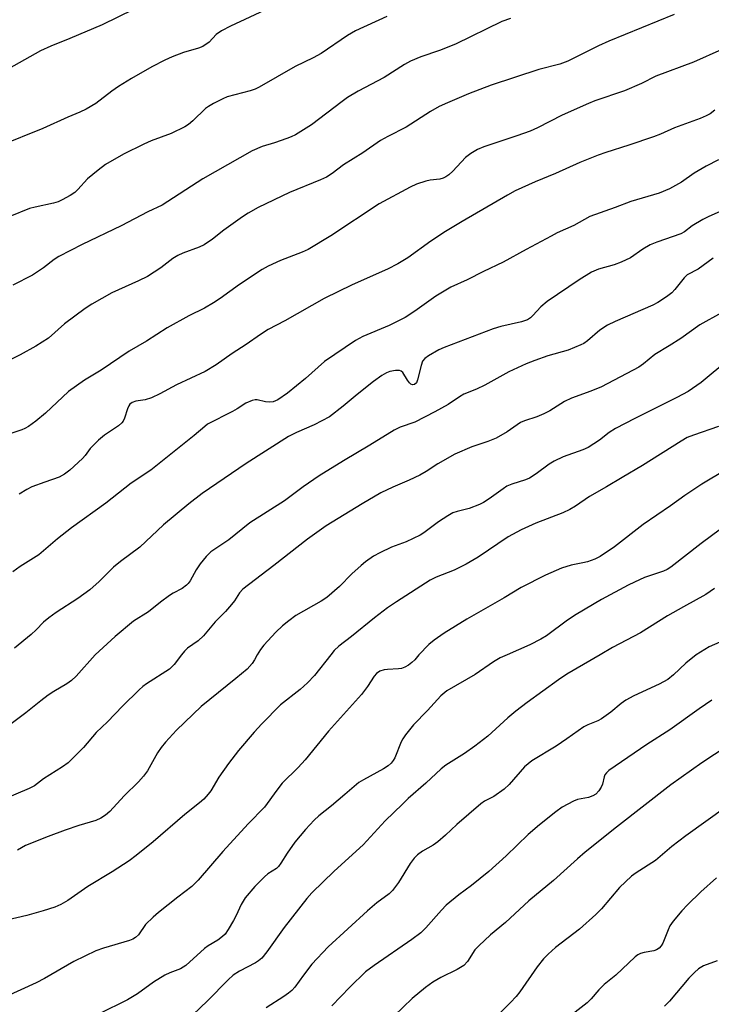
# Model space of a CAD drawing. Units: inches. Extents: x 1213771 to 1219771, y 557455 to 561456.
# Drawn here: x 1216755 to 1216930, y 557911 to 558161 of the extents above; entities that cross this region are included whole.
import ezdxf

# ---------------------------------------------------------------- set-up
doc = ezdxf.new("R2010")
doc.units = ezdxf.units.IN
doc.header["$MEASUREMENT"] = 0
doc.layers.add('Undefined', color=1, linetype='Continuous')

msp = doc.modelspace()

# ---------------------------------------------------------------- linework, layer by layer
at = {"layer": 'Undefined'}
for points, elevation in [([(1216783.75, 558163.72), (1216775.74, 558159.91), (1216767.59, 558156.36), (1216762.7, 558154.46), (1216760.12, 558153.3), (1216747.87, 558146.39)], 528), ([(1216818.14, 558164.06), (1216808.37, 558159.51), (1216806.07, 558158.33), (1216804.74, 558157.41), (1216802.9, 558155.49), (1216801.29, 558154.41), (1216800.25, 558153.98), (1216796.45, 558152.81), (1216793.52, 558151.72), (1216791.71, 558150.89), (1216788.39, 558149.18), (1216783.2, 558146.24), (1216779.93, 558144.22), (1216778.24, 558143.06), (1216774.18, 558139.9), (1216771.69, 558138.49), (1216770.13, 558137.73), (1216767.01, 558136.46), (1216760.71, 558133.6), (1216749.7, 558129.18)], 526), ([(1216921.01, 558162.46), (1216904.42, 558155.69), (1216901.79, 558154.53), (1216894.06, 558150.61), (1216891.98, 558149.88), (1216886.63, 558148.51), (1216874.52, 558144.58), (1216868.78, 558142.37), (1216863.48, 558140.1), (1216861.38, 558139.11), (1216859.11, 558137.86), (1216852.98, 558133.92), (1216848.28, 558131.52), (1216846.47, 558130.51), (1216841.92, 558127.37), (1216837.08, 558124.37), (1216834.17, 558122.14), (1216832.77, 558121.21), (1216831.24, 558120.49), (1216823.3, 558117.35), (1216815.36, 558113.48), (1216812.83, 558112.05), (1216811.37, 558111.11), (1216806.66, 558107.74), (1216803.79, 558105.48), (1216801.68, 558104.06), (1216800.39, 558103.43), (1216796.27, 558101.9), (1216794.96, 558101.31), (1216793.74, 558100.54), (1216790.67, 558098.22), (1216787.26, 558095.97), (1216785.01, 558094.87), (1216778.24, 558091.82), (1216773.12, 558088.96), (1216771.41, 558087.83), (1216766.23, 558083.94), (1216762.11, 558080.32), (1216758.96, 558078.32), (1216754.98, 558076.13), (1216736.3, 558066.86)], 520), ([(1216848.05, 558162), (1216840.1, 558158.37), (1216838.08, 558157.14), (1216831.35, 558152.56), (1216829.32, 558151.51), (1216824.75, 558149.32), (1216815.65, 558144.03), (1216814.62, 558143.57), (1216813.33, 558143.14), (1216807.54, 558141.56), (1216806.45, 558141.1), (1216804.07, 558139.88), (1216802.77, 558139.16), (1216802.05, 558138.65), (1216798.75, 558135.49), (1216797.68, 558134.61), (1216796.73, 558133.98), (1216793.27, 558132.31), (1216788.25, 558130.39), (1216786.39, 558129.56), (1216781.18, 558127.02), (1216776.62, 558124.38), (1216774.75, 558123), (1216772.03, 558120.8), (1216769.58, 558118.05), (1216768.81, 558117.3), (1216767.66, 558116.52), (1216765.63, 558115.43), (1216764.58, 558114.96), (1216763.45, 558114.62), (1216758.78, 558113.63), (1216757.34, 558113.26), (1216752.35, 558111.21)], 524), ([(1216879.46, 558161.44), (1216877.3, 558160.74), (1216865.46, 558154.94), (1216861.39, 558153.34), (1216856.73, 558151.78), (1216854.09, 558150.61), (1216852.58, 558149.79), (1216847.36, 558146.48), (1216840.8, 558143), (1216838.1, 558141.42), (1216836.69, 558140.43), (1216828.94, 558134.45), (1216824.84, 558131.99), (1216823.78, 558131.44), (1216822.68, 558130.99), (1216819.57, 558129.93), (1216816.4, 558129.02), (1216813.89, 558127.93), (1216801.35, 558120.76), (1216790.99, 558114.07), (1216787.38, 558112.43), (1216780.56, 558108.89), (1216770.7, 558104.11), (1216764.8, 558101.05), (1216763.61, 558100.29), (1216760.83, 558098.19), (1216758.04, 558096.3), (1216753.05, 558093.8)], 522), ([(1216933.09, 558153.57), (1216925.97, 558150.43), (1216916.39, 558146.88), (1216912.7, 558144.94), (1216908.38, 558143.11), (1216900.85, 558140.56), (1216899.26, 558139.94), (1216892.61, 558136.93), (1216886.34, 558133.73), (1216884.45, 558132.88), (1216881.1, 558131.66), (1216872.68, 558128.88), (1216871.05, 558128.22), (1216869.36, 558127.22), (1216868, 558126.23), (1216864.84, 558122.73), (1216863.77, 558121.78), (1216863.07, 558121.33), (1216862.32, 558120.98), (1216861.53, 558120.73), (1216859.02, 558120.46), (1216857.95, 558120.23), (1216855.57, 558119.41), (1216854.02, 558118.71), (1216846.11, 558114.45), (1216833.8, 558106.28), (1216828.1, 558102.86), (1216826.57, 558102.13), (1216821.05, 558100.03), (1216817.94, 558098.61), (1216816.42, 558097.81), (1216810.63, 558093.98), (1216805.75, 558090.4), (1216804.06, 558089.27), (1216801.78, 558087.92), (1216797.75, 558085.98), (1216792.3, 558082.98), (1216787, 558079.58), (1216782.64, 558077.06), (1216775.5, 558072.23), (1216771.26, 558069.68), (1216767.22, 558066.8), (1216761.39, 558061.3), (1216758.91, 558059.31), (1216757.05, 558057.94), (1216756.16, 558057.43), (1216755.4, 558057.11), (1216748.47, 558054.81)], 518), ([(1216931.32, 558138.19), (1216930.14, 558137.32), (1216929.15, 558136.78), (1216927.59, 558136.13), (1216921.07, 558133.7), (1216917.58, 558132.16), (1216915.78, 558131.46), (1216909.54, 558129.33), (1216903.63, 558127.5), (1216901.7, 558126.79), (1216897.1, 558124.94), (1216890.88, 558122.17), (1216885.73, 558120.06), (1216880.67, 558117.71), (1216878.73, 558116.66), (1216867.16, 558109.96), (1216862.97, 558107.44), (1216859.26, 558104.99), (1216853.37, 558100.73), (1216850.88, 558099.2), (1216848.25, 558097.82), (1216839.25, 558093.86), (1216832.14, 558090.45), (1216822.17, 558084.78), (1216817.91, 558082.57), (1216815.96, 558081.3), (1216812.37, 558078.75), (1216808.76, 558076.44), (1216804.68, 558073.57), (1216801.89, 558071.86), (1216794.67, 558068.47), (1216790.4, 558066.18), (1216788.32, 558065.23), (1216786.72, 558064.66), (1216784.29, 558064.32), (1216783.35, 558063.99), (1216782.83, 558063.56), (1216782.55, 558063.15), (1216782.23, 558062.4), (1216781.45, 558060), (1216781.08, 558059.28), (1216780.76, 558058.85), (1216779.92, 558058.11), (1216776.4, 558055.69), (1216774.86, 558054.49), (1216772.72, 558052.3), (1216771.46, 558050.56), (1216770.78, 558049.78), (1216767.54, 558046.86), (1216766.18, 558045.79), (1216764.81, 558045.1), (1216761.19, 558043.83), (1216757.92, 558042.58), (1216756.65, 558041.93), (1216754.71, 558040.77)], 516), ([(1216932.3, 558125.61), (1216929.12, 558123.99), (1216926.12, 558122.24), (1216922.87, 558119.97), (1216919.81, 558118.22), (1216917.17, 558117.17), (1216910.04, 558115.06), (1216906.07, 558113.47), (1216899.64, 558111.22), (1216895.57, 558108.95), (1216891.33, 558107.05), (1216889.76, 558106.27), (1216883.45, 558102.87), (1216877.6, 558099.59), (1216872.58, 558097.23), (1216868.44, 558095.11), (1216864.34, 558093.25), (1216860.52, 558090.97), (1216855.14, 558087.18), (1216852.69, 558085.6), (1216848.69, 558083.58), (1216842, 558080.78), (1216840.08, 558079.74), (1216832.26, 558074.4), (1216827.39, 558070.07), (1216822.82, 558066.42), (1216820.37, 558064.69), (1216819.22, 558064.22), (1216818.26, 558064.09), (1216817.28, 558064.17), (1216815.1, 558064.68), (1216814.62, 558064.7), (1216813.82, 558064.53), (1216812.28, 558063.81), (1216810.09, 558062.39), (1216808.84, 558061.69), (1216802.5, 558058.49), (1216801.8, 558057.96), (1216799.14, 558055.62), (1216788.09, 558046.85), (1216783.1, 558043.51), (1216776.73, 558038.49), (1216767.98, 558032.17), (1216764.46, 558029.43), (1216759.66, 558025.37), (1216754.95, 558022.36), (1216753.09, 558021)], 514), ([(1216934.84, 558113.44), (1216929.81, 558111.19), (1216928.27, 558110.43), (1216925.62, 558108.84), (1216923.64, 558107.36), (1216922.72, 558106.8), (1216916.59, 558104.72), (1216914.96, 558104.07), (1216913.06, 558102.93), (1216909.9, 558100.75), (1216907.6, 558099.65), (1216905.75, 558098.94), (1216901.8, 558097.89), (1216900.06, 558097.13), (1216896.88, 558095.13), (1216888.8, 558089.65), (1216887.2, 558088.33), (1216885.17, 558086.07), (1216884.52, 558085.5), (1216883.81, 558085.02), (1216882.24, 558084.48), (1216877, 558083.33), (1216875.07, 558082.74), (1216862.62, 558077.98), (1216861.28, 558077.34), (1216858.67, 558075.89), (1216857.72, 558075.22), (1216857.14, 558074.48), (1216856.76, 558073.43), (1216855.88, 558069.74), (1216855.55, 558069.02), (1216855.11, 558068.57), (1216854.6, 558068.5), (1216854.19, 558068.67), (1216853.81, 558068.97), (1216853.29, 558069.65), (1216852.08, 558071.59), (1216851.73, 558071.95), (1216851.3, 558072.15), (1216850.23, 558072.17), (1216848.81, 558071.88), (1216848, 558071.58), (1216846.77, 558070.87), (1216844.66, 558069.33), (1216840.52, 558066.03), (1216836.99, 558063.06), (1216833.46, 558060.36), (1216829.63, 558058.31), (1216825.11, 558056.42), (1216823.09, 558055.37), (1216812.36, 558048.56), (1216801.19, 558040.92), (1216797.81, 558038.32), (1216791.36, 558032.99), (1216785.33, 558027.27), (1216780.45, 558023.65), (1216778.68, 558022.24), (1216774.98, 558018.56), (1216772.63, 558016.47), (1216769.55, 558014.28), (1216764.12, 558010.74), (1216762.22, 558009.36), (1216760.87, 558008.25), (1216758.99, 558006.33), (1216757.73, 558005.17), (1216753.47, 558001.64)], 512), ([(1216930.94, 558100.62), (1216927.08, 558097.84), (1216924.32, 558096.41), (1216923.52, 558095.63), (1216921.19, 558092.73), (1216920.42, 558091.89), (1216919.06, 558090.83), (1216916.88, 558089.39), (1216915.57, 558088.73), (1216906.01, 558084.59), (1216904.13, 558083.67), (1216902.12, 558082.41), (1216898.99, 558079.68), (1216898.07, 558079.02), (1216897.31, 558078.62), (1216894.1, 558077.31), (1216888.94, 558075.84), (1216885.62, 558074.69), (1216883.44, 558073.82), (1216879.04, 558071.76), (1216872.91, 558068.42), (1216870.8, 558067.43), (1216867.62, 558066.11), (1216866.51, 558065.47), (1216863.6, 558063.47), (1216860.28, 558061.63), (1216855.14, 558059.03), (1216851.44, 558057.72), (1216849.92, 558057), (1216843.77, 558053.21), (1216837.06, 558049.24), (1216830.89, 558045.37), (1216826.84, 558042.57), (1216822.07, 558039.08), (1216813.28, 558033.43), (1216807.95, 558029.19), (1216803.4, 558026.07), (1216802.14, 558024.9), (1216800.67, 558023.03), (1216799.66, 558021.56), (1216798.1, 558018.78), (1216797.61, 558018.08), (1216797.21, 558017.67), (1216796.08, 558016.81), (1216793.81, 558015.62), (1216792.85, 558015.02), (1216790.56, 558013.32), (1216787.53, 558010.92), (1216783.69, 558008.48), (1216779.07, 558004.59), (1216774, 558000)], 510), ([(1216933.03, 558086.78), (1216927.53, 558083.69), (1216922.71, 558080.26), (1216919.74, 558078.36), (1216916.15, 558076.22), (1216913.25, 558073.82), (1216912.06, 558073.01), (1216902.58, 558067.97), (1216899.82, 558066.87), (1216894.91, 558065.1), (1216893.18, 558064.24), (1216889.42, 558061.92), (1216887.92, 558061.12), (1216886.15, 558060.37), (1216883.01, 558059.38), (1216881.97, 558058.94), (1216878.61, 558056.59), (1216875.82, 558054.93), (1216873.7, 558054.09), (1216869.6, 558052.72), (1216865.36, 558050.88), (1216860.99, 558048.48), (1216858.08, 558046.54), (1216856.42, 558045.53), (1216853.73, 558044.29), (1216849.54, 558042.54), (1216846.53, 558041.05), (1216841.79, 558038.32), (1216832.63, 558032.67), (1216827.92, 558029.35), (1216819.38, 558022.67), (1216811.47, 558016.63), (1216810.66, 558015.73), (1216809.35, 558013.65), (1216808.65, 558012.73), (1216807.11, 558011), (1216804.46, 558008.36), (1216801.51, 558004.76), (1216800.17, 558003.56), (1216797.44, 558001.65), (1216796.66, 558000.92), (1216795.9, 558000)], 508), ([(1216934.88, 558074.89), (1216927.87, 558069.07), (1216924.6, 558066.81), (1216921.67, 558065.25), (1216911, 558059.99), (1216906.12, 558057.39), (1216904.52, 558056.38), (1216902.07, 558054.45), (1216899.17, 558052.63), (1216897.83, 558052.04), (1216892.84, 558050.2), (1216890.51, 558049.16), (1216889.28, 558048.39), (1216885.98, 558045.88), (1216884.32, 558044.84), (1216883.29, 558044.41), (1216879.82, 558043.31), (1216878.55, 558042.77), (1216877.56, 558042.14), (1216874, 558039.58), (1216872.58, 558038.67), (1216871.59, 558038.15), (1216869, 558037.12), (1216865.91, 558036.38), (1216864.82, 558035.99), (1216863.58, 558035.28), (1216861.17, 558033.7), (1216857.46, 558030.95), (1216856.49, 558030.32), (1216852.99, 558028.68), (1216849.21, 558027.26), (1216846.25, 558025.83), (1216844.71, 558024.98), (1216842.62, 558023.57), (1216841.51, 558022.68), (1216839.2, 558020.54), (1216836.05, 558017.3), (1216832.8, 558014.52), (1216831.36, 558013.59), (1216824.96, 558009.91), (1216823.17, 558008.63), (1216821.58, 558007.34), (1216819.83, 558005.74), (1216816.84, 558002.46), (1216815.94, 558001.33), (1216815.14, 558000)], 506), ([(1216932.27, 558057.96), (1216925.89, 558055.75), (1216924.34, 558055.09), (1216922.81, 558054.21), (1216912.96, 558048.01), (1216907.82, 558045.01), (1216903.84, 558042.58), (1216899.51, 558040.12), (1216895.94, 558037.7), (1216894.53, 558036.84), (1216892.78, 558036.01), (1216885.85, 558033.36), (1216882.18, 558031.73), (1216878.87, 558029.91), (1216871.24, 558024.77), (1216868.23, 558023.01), (1216865.17, 558021.47), (1216860.62, 558019.66), (1216859.04, 558018.9), (1216850.5, 558013.46), (1216848.21, 558011.86), (1216844.94, 558009.34), (1216839.09, 558004.62), (1216835.84, 558002.14), (1216834.69, 558001.04), (1216833.81, 558000)], 504), ([(1216939.79, 558050.31), (1216928.08, 558043.29), (1216923.77, 558040.45), (1216920.09, 558037.82), (1216913.14, 558033.05), (1216905.89, 558027.39), (1216902.21, 558024.94), (1216900.91, 558024.28), (1216898.98, 558023.61), (1216897.85, 558023.3), (1216894.88, 558022.71), (1216892.43, 558021.94), (1216888.34, 558020.15), (1216882.2, 558017.02), (1216877.83, 558014.42), (1216868.39, 558009.02), (1216862.65, 558005.48), (1216860.05, 558003.66), (1216858.68, 558002.6), (1216856.16, 558000)], 502), ([(1216932.78, 558031.88), (1216927.87, 558028.23), (1216920.16, 558022.2), (1216919.28, 558021.65), (1216918.31, 558021.17), (1216913.5, 558019.56), (1216910.91, 558018.45), (1216909.35, 558017.66), (1216902.6, 558014.01), (1216896.16, 558010.19), (1216893.94, 558008.74), (1216888.56, 558004.82), (1216887.16, 558003.95), (1216884.39, 558002.52), (1216878.62, 558000)], 500), ([(1216931.23, 558016.78), (1216929.08, 558015.32), (1216923.4, 558012.18), (1216919.32, 558009.83), (1216912.5, 558005.56), (1216905.38, 558001.79), (1216902.24, 558000)], 498), ([(1216936.06, 558004.73), (1216929.92, 558002.01), (1216926.61, 558000)], 496), ([(1216934.11, 557961.29), (1216924.02, 557954.05), (1216920.47, 557951.31), (1216916.3, 557947.74), (1216911.38, 557944.62), (1216910.17, 557943.75), (1216907.15, 557940.91), (1216902.54, 557935.52), (1216901.11, 557934.06), (1216896.99, 557930.36), (1216890.89, 557925.66), (1216888.99, 557923.99), (1216887.81, 557922.78), (1216886.2, 557920.8), (1216881.81, 557914.4), (1216880.91, 557913.25), (1216879.5, 557911.7), (1216875.11, 557907.38)], 490), ([(1216931.74, 557943.36), (1216927.82, 557939.79), (1216924.39, 557936.51), (1216922.97, 557935.02), (1216920.8, 557932.35), (1216919.96, 557931.19), (1216919.46, 557930.19), (1216918.13, 557926.78), (1216917.72, 557926.09), (1216917.2, 557925.52), (1216916.57, 557925.1), (1216915.86, 557924.8), (1216913.37, 557924.38), (1216912.51, 557924.16), (1216911.79, 557923.8), (1216911.08, 557923.28), (1216906.2, 557918.7), (1216903.24, 557916.32), (1216901.9, 557914.92), (1216899.91, 557912.64), (1216898.91, 557911.68), (1216890.25, 557904.91)], 488), ([(1216931.91, 557922.31), (1216928.43, 557921), (1216927.23, 557920.29), (1216926.17, 557919.34), (1216924.77, 557917.89), (1216919.85, 557912.05), (1216918.59, 557910.77)], 486)]:
    msp.add_lwpolyline(points, dxfattribs=dict(at, elevation=elevation))
for points in [[(1216856.16, 558000, 502), (1216855.14, 557998.73, 502), (1216854.4, 557998, 502), (1216853.52, 557997.33, 502), (1216852.6, 557996.81, 502), (1216851.81, 557996.54, 502), (1216850.99, 557996.38, 502), (1216848.21, 557996.28, 502), (1216847.36, 557996.16, 502), (1216846.29, 557995.79, 502), (1216845.43, 557995.19, 502), (1216844.88, 557994.55, 502), (1216843.11, 557991.93, 502), (1216841.61, 557989.94, 502), (1216833.21, 557980.61, 502), (1216827.34, 557973.3, 502), (1216825.53, 557971.38, 502), (1216821.46, 557967.37, 502), (1216820.08, 557965.62, 502), (1216816.98, 557961.3, 502), (1216812.88, 557957.11, 502), (1216806.37, 557950.06, 502), (1216800.17, 557942.79, 502), (1216798.5, 557941.13, 502), (1216794.99, 557938.49, 502), (1216790.08, 557934.57, 502), (1216788.72, 557933.39, 502), (1216786.81, 557931.5, 502), (1216785, 557928.94, 502), (1216784.27, 557928.2, 502), (1216783.53, 557927.8, 502), (1216782.72, 557927.5, 502), (1216776.07, 557925.55, 502), (1216774.18, 557924.81, 502), (1216768.59, 557922.13, 502), (1216761.11, 557917.8, 502), (1216759.02, 557916.68, 502), (1216750.3, 557912.76, 502)], [(1216795.9, 558000, 508), (1216794.01, 557997.5, 508), (1216792.84, 557996.31, 508), (1216787.01, 557992.6, 508), (1216786.06, 557991.9, 508), (1216785.17, 557991.11, 508), (1216780.93, 557986.93, 508), (1216777.1, 557982.93, 508), (1216774.24, 557980.27, 508), (1216771.02, 557976.48, 508), (1216767.12, 557972.58, 508), (1216765.71, 557971.53, 508), (1216760.9, 557968.51, 508), (1216758.55, 557966.75, 508), (1216757.2, 557966.03, 508), (1216751.02, 557963.38, 508)], [(1216774, 558000, 510), (1216769.17, 557994.57, 510), (1216767.96, 557993.42, 510), (1216766.82, 557992.62, 510), (1216763.5, 557990.68, 510), (1216762.03, 557989.71, 510), (1216760.17, 557988.33, 510), (1216756.42, 557985.25, 510), (1216751.3, 557981.4, 510)], [(1216833.81, 558000, 504), (1216829.69, 557994.76, 504), (1216827.93, 557992.83, 504), (1216826.08, 557991.13, 504), (1216821.07, 557987.31, 504), (1216816.29, 557982.44, 504), (1216814.38, 557980.36, 504), (1216810.4, 557975.65, 504), (1216807.85, 557972.38, 504), (1216805.39, 557968.91, 504), (1216803.4, 557965.46, 504), (1216802.7, 557964.58, 504), (1216801.56, 557963.33, 504), (1216800.5, 557962.39, 504), (1216796.73, 557959.44, 504), (1216788.74, 557952.54, 504), (1216784.44, 557949.02, 504), (1216782.6, 557947.68, 504), (1216778.33, 557944.87, 504), (1216772.16, 557941.17, 504), (1216767.09, 557937.64, 504), (1216765.28, 557936.61, 504), (1216763.71, 557935.95, 504), (1216760.79, 557934.99, 504), (1216756.67, 557933.82, 504), (1216751.54, 557932.63, 504)], [(1216815.14, 558000, 506), (1216814.44, 557998.67, 506), (1216813.86, 557997.76, 506), (1216812.55, 557996.37, 506), (1216809.72, 557993.96, 506), (1216800.93, 557986.87, 506), (1216794.61, 557980.81, 506), (1216791.86, 557977.8, 506), (1216790.76, 557976.48, 506), (1216789.86, 557975.09, 506), (1216787.26, 557970.56, 506), (1216786.28, 557969.18, 506), (1216784.97, 557967.74, 506), (1216781.38, 557964.19, 506), (1216777.74, 557960.22, 506), (1216776.64, 557959.26, 506), (1216775.43, 557958.55, 506), (1216774.15, 557957.96, 506), (1216769.85, 557956.66, 506), (1216766.38, 557955.5, 506), (1216762.03, 557953.88, 506), (1216756.27, 557951.55, 506), (1216754.31, 557950.38, 506)], [(1216878.62, 558000, 500), (1216876.85, 557999.19, 500), (1216875.14, 557998.21, 500), (1216870.46, 557995.01, 500), (1216863.32, 557990.81, 500), (1216861.77, 557989.56, 500), (1216858.4, 557985.81, 500), (1216854.83, 557982.18, 500), (1216852.81, 557979.63, 500), (1216852.14, 557978.66, 500), (1216851.73, 557977.89, 500), (1216850.11, 557973.84, 500), (1216849.69, 557973.12, 500), (1216849.17, 557972.47, 500), (1216848.38, 557971.76, 500), (1216847.24, 557971, 500), (1216842.16, 557968.28, 500), (1216840.94, 557967.53, 500), (1216837.35, 557964.56, 500), (1216834, 557961.61, 500), (1216830.83, 557959.1, 500), (1216829.57, 557957.98, 500), (1216827.41, 557955.63, 500), (1216824.7, 557952.46, 500), (1216822.71, 557949.65, 500), (1216821.15, 557947.06, 500), (1216820.56, 557946.26, 500), (1216820.01, 557945.74, 500), (1216817.82, 557944.38, 500), (1216816.95, 557943.64, 500), (1216814.54, 557941.14, 500), (1216812.12, 557938.25, 500), (1216811.03, 557936.62, 500), (1216809.78, 557933.81, 500), (1216809.12, 557932.52, 500), (1216807.79, 557930.25, 500), (1216806.96, 557929.07, 500), (1216806.34, 557928.46, 500), (1216805.18, 557927.58, 500), (1216802.66, 557926.09, 500), (1216801.72, 557925.45, 500), (1216796.99, 557921.08, 500), (1216795.7, 557920.24, 500), (1216792.92, 557919.28, 500), (1216791.67, 557918.64, 500), (1216788.8, 557916.85, 500), (1216784.72, 557913.92, 500), (1216782.19, 557912.42, 500), (1216774.97, 557908.87, 500)], [(1216902.24, 558000, 498), (1216893.8, 557995.02, 498), (1216891.67, 557993.6, 498), (1216883.65, 557987.85, 498), (1216880.85, 557985.67, 498), (1216878.8, 557983.97, 498), (1216873.7, 557979.36, 498), (1216870.44, 557976.76, 498), (1216867.82, 557974.95, 498), (1216863.06, 557972, 498), (1216861.85, 557971.06, 498), (1216857.98, 557967.37, 498), (1216853.49, 557963.47, 498), (1216852.01, 557962.09, 498), (1216847.64, 557957.84, 498), (1216842.03, 557951.76, 498), (1216834.69, 557945.04, 498), (1216829.03, 557939.54, 498), (1216827.78, 557938.1, 498), (1216821.99, 557930.79, 498), (1216817.59, 557924.58, 498), (1216816.3, 557923.01, 498), (1216815.44, 557922.28, 498), (1216814.73, 557921.81, 498), (1216810.6, 557919.67, 498), (1216809.03, 557918.63, 498), (1216807.74, 557917.44, 498), (1216802.51, 557912.14, 498), (1216798.76, 557908.56, 498)], [(1216926.61, 558000, 496), (1216923.96, 557997.86, 496), (1216920.89, 557994.85, 496), (1216919.42, 557993.71, 496), (1216917.18, 557992.52, 496), (1216910.8, 557989.54, 496), (1216908.74, 557988.43, 496), (1216907.55, 557987.62, 496), (1216904.9, 557985.45, 496), (1216902.56, 557983.72, 496), (1216901.6, 557983.21, 496), (1216899.08, 557982.18, 496), (1216898.07, 557981.67, 496), (1216893.79, 557978.63, 496), (1216891.09, 557976.82, 496), (1216884.89, 557973.07, 496), (1216883.03, 557971.53, 496), (1216879.1, 557967.08, 496), (1216877.85, 557965.85, 496), (1216875.19, 557964.02, 496), (1216872.83, 557962.79, 496), (1216871.9, 557962.18, 496), (1216865.8, 557956.91, 496), (1216862.99, 557954.2, 496), (1216861, 557952.49, 496), (1216859.83, 557951.67, 496), (1216857.13, 557950.16, 496), (1216855.83, 557949.22, 496), (1216855.03, 557948.39, 496), (1216853.95, 557946.98, 496), (1216851.06, 557942.18, 496), (1216849.51, 557940.12, 496), (1216848.66, 557939.34, 496), (1216845.53, 557936.98, 496), (1216843.16, 557935.02, 496), (1216833.18, 557925.86, 496), (1216829.04, 557921.42, 496), (1216826.89, 557918.67, 496), (1216824.66, 557915.64, 496), (1216823.93, 557914.81, 496), (1216823.06, 557914.08, 496), (1216821.89, 557913.24, 496), (1216817.44, 557910.33, 496)], [(1216970.93, 558000, 492), (1216958.79, 557992.63, 492), (1216947.59, 557985.41, 492), (1216928.08, 557972.56, 492), (1216920.19, 557966.93, 492), (1216906.41, 557956.25, 492), (1216898.39, 557949.86, 492), (1216896.46, 557948.23, 492), (1216890.36, 557942.68, 492), (1216884.09, 557937.5, 492), (1216878.22, 557932.02, 492), (1216874.42, 557928.94, 492), (1216871.4, 557926.14, 492), (1216870.44, 557925.05, 492), (1216868.53, 557922.1, 492), (1216867.64, 557921.15, 492), (1216865.94, 557920.11, 492), (1216861.78, 557918.07, 492), (1216859.77, 557916.85, 492), (1216857.85, 557915.51, 492), (1216854.52, 557912.74, 492), (1216849.93, 557908.33, 492)], [(1216930.62, 557988.42, 494), (1216927.36, 557986.22, 494), (1216919.89, 557980.92, 494), (1216914.08, 557977.2, 494), (1216904.47, 557970.58, 494), (1216903.83, 557970.02, 494), (1216903.43, 557969.48, 494), (1216903.23, 557969.03, 494), (1216902.78, 557967.15, 494), (1216902.49, 557966.41, 494), (1216901.87, 557965.45, 494), (1216901.1, 557964.61, 494), (1216900.39, 557964.14, 494), (1216899.3, 557963.72, 494), (1216896.51, 557963.21, 494), (1216895.43, 557962.86, 494), (1216892.62, 557961.28, 494), (1216890.94, 557960.11, 494), (1216886.8, 557956.81, 494), (1216883.95, 557954.38, 494), (1216878.35, 557948.94, 494), (1216873.98, 557944.99, 494), (1216869.59, 557941.39, 494), (1216866.38, 557939.01, 494), (1216863.13, 557936.39, 494), (1216861.91, 557935.13, 494), (1216858, 557930.66, 494), (1216856.66, 557929.4, 494), (1216854.39, 557927.7, 494), (1216844.84, 557921.14, 494), (1216842.68, 557919.49, 494), (1216838.67, 557915.59, 494), (1216834.09, 557910.9, 494)]]:
    msp.add_polyline3d(points, dxfattribs=at)

doc.saveas('drawing.dxf')
